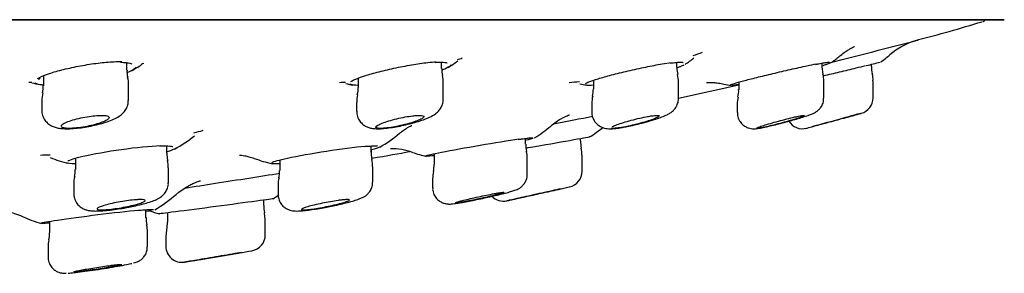
# Model space of a CAD drawing. Units: millimetres. Extents: x 6 to 291, y 5 to 413.
# Drawn here: x 248 to 253, y 326 to 327 of the extents above; entities that cross this region are included whole.
import ezdxf

# ---------------------------------------------------------------- set-up
doc = ezdxf.new("R2010")
doc.units = ezdxf.units.MM
doc.layers.add('Layer1', color=7, linetype='Continuous')
doc.layers.add('Standard', color=7, linetype='Continuous')

msp = doc.modelspace()

# ---------------------------------------------------------------- linework, layer by layer
at = {"layer": 'Layer1', "color": 7, "linetype": 'Continuous'}
for p, q in [((248.3178, 326.6616), (248.3178, 326.7009)), ((249.9528, 326.6704), (249.9528, 326.7033)), ((251.1746, 326.6761), (251.1746, 326.7026)), ((251.9297, 326.6801), (251.9297, 326.6989)), ((252.1851, 326.6816), (252.1851, 326.6924)), ((251.9343, 326.6421), (251.9297, 326.6803)), ((247.8845, 326.6325), (247.8845, 326.5804)), ((249.5195, 326.6203), (249.5195, 326.5716)), ((249.9612, 326.511), (249.9612, 326.5925)), ((250.7412, 326.6094), (250.7412, 326.5648)), ((251.1829, 326.515), (251.1829, 326.6001)), ((251.4963, 326.6), (251.4963, 326.5613)), ((251.938, 326.5175), (251.938, 326.605)), ((252.1934, 326.5183), (252.1934, 326.6066)), ((248.3261, 326.5057), (248.3261, 326.5829)), ((251.1829, 326.5169), (251.4963, 326.5862)), ((251.4963, 326.5613), (251.4963, 326.561)), ((247.8761, 326.5019), (247.8761, 326.4547)), ((249.5112, 326.4944), (249.5112, 326.4494)), ((250.7329, 326.489), (250.7329, 326.4453)), ((251.488, 326.4857), (251.488, 326.4427)), ((250.3892, 326.2783), (250.3892, 326.3083)), ((250.674, 326.2953), (250.674, 326.3082)), ((248.5254, 326.2311), (248.5254, 326.2691)), ((249.5867, 326.2369), (249.5867, 326.2688)), ((248.0504, 326.2048), (248.0504, 326.1464)), ((249.1117, 326.1961), (249.1117, 326.1411)), ((249.9142, 326.2285), (249.9142, 326.1733)), ((250.3975, 326.1213), (250.3975, 326.2033)), ((250.6823, 326.1376), (250.6823, 326.2204)), ((248.5337, 326.0774), (248.5337, 326.1548)), ((249.595, 326.0811), (249.595, 326.161)), ((249.595, 326.081), (249.595, 326.0811)), ((249.9059, 326.0981), (249.9059, 326.0523)), ((248.0421, 326.0703), (248.0421, 326.0219)), ((249.1033, 326.0652), (249.1033, 326.0182)), ((249.0288, 325.9598), (249.0288, 325.99)), ((248.4168, 325.8968), (248.4168, 325.9381)), ((247.9168, 325.8781), (247.9168, 325.8184)), ((248.5288, 325.9237), (248.5288, 325.873)), ((249.0371, 325.8854), (249.033, 325.9219)), ((249.0371, 325.8073), (249.0371, 325.8847)), ((248.5245, 325.8343), (248.5204, 325.7977)), ((247.9168, 325.8184), (247.9168, 325.8183)), ((248.4251, 325.7458), (248.4251, 325.8217)), ((248.5204, 325.798), (248.5204, 325.7488)), ((247.9084, 325.7432), (247.9084, 325.7431)), ((247.9084, 325.7431), (247.9084, 325.693))]:
    msp.add_line(p, q, dxfattribs=at)
for centre, radius, start, end in [((240.1545, 373.894), 48.6488, 284.05844, 284.5958), ((252.5154, 326.4747), 0.355, 105.6554, 131.2173), ((252.4055, 326.8822), 0.0671, 282.144, 288.8221), ((250.4284, 329.0306), 2.4391, 289.9299, 291.1151), ((247.8215, 328.3892), 1.789, 288.6507, 289.0571), ((249.6202, 327.2731), 0.7, 301.5214, 306.5332), ((249.3097, 328.8286), 2.2326, 288.96, 289.6327), ((250.8269, 327.2731), 0.7, 303.8912, 308.5964), ((251.5727, 327.2731), 0.7, 305.3309, 309.9113), ((249.8397, 335.9264), 9.5271, 284.08779, 284.53602), ((251.825, 327.2731), 0.7, 305.7279, 310.6653), ((248.4074, 326.6525), 0.0889, 174.0685, 196.977), ((248.0052, 327.2731), 0.7, 298.713, 303.7775), ((250.0566, 326.6621), 0.1032, 175.4007, 195.7979), ((251.3052, 326.6722), 0.1302, 178.4153, 194.8026), ((251.8159, 326.6094), 0.1219, 357.9571, 15.6855), ((252.3601, 326.6819), 0.175, 180.1664, 192.6), ((252.1058, 326.616), 0.0879, 353.8234, 18.3752), ((247.8215, 328.3892), 1.789, 269.6142, 270.073), ((248.0052, 327.2731), 0.7, 254.9746, 258.5267), ((248.2172, 326.5932), 0.1093, 354.3886, 17.7466), ((249.3097, 328.8286), 2.2326, 272.9065, 273.7077), ((249.6202, 327.2731), 0.7, 256.3906, 259.4364), ((249.8511, 326.6023), 0.1102, 354.8127, 16.7268), ((250.4284, 329.0306), 2.4391, 274.3913, 275.6696), ((250.8269, 327.2731), 0.7, 257.1315, 259.8984), ((251.0485, 326.6036), 0.1344, 358.556, 15.3053), ((251.5727, 327.2731), 0.7, 257.3115, 260.4735), ((247.9978, 326.5108), 0.1211, 163.5683, 184.2288), ((247.8055, 326.5701), 0.0785, 341.5086, 7.4489), ((249.4305, 326.5619), 0.0885, 342.2859, 6.3134), ((250.5709, 326.5638), 0.17, 347.6327, 0.3396), ((251.404, 326.5512), 0.0918, 342.029, 6.2871), ((249.6368, 326.5007), 0.1252, 164.2836, 182.8856), ((250.8602, 326.4931), 0.1271, 164.3855, 181.8198), ((251.5879, 326.4922), 0.0996, 162.2361, 183.7201), ((252.1101, 326.5188), 0.0833, 285.3089, 359.82), ((243.2323, 358.5617), 33.3333, 285.41353, 285.48437), ((251.8267, 326.4417), 0.0833, 212.0808, 285.16), ((247.8283, 329.339), 3.1172, 285.5872, 286.4955), ((249.2439, 326.9241), 0.7667, 300.3474, 309.7525), ((250.0416, 326.9285), 0.7333, 302.5415, 310.696), ((250.3213, 326.9499), 0.75, 302.2673, 308.6235), ((250.9163, 329.9148), 3.6737, 284.617, 285.1392), ((248.1949, 326.9241), 0.7667, 298.9068, 308.2677), ((250.849, 326.296), 0.175, 180.3719, 192.5618), ((249.7435, 326.2342), 0.1565, 175.4966, 193.0241), ((249.697, 325.9677), 0.2869, 68.6267, 91.9287), ((250.0416, 326.9285), 0.7333, 250.9113, 256.725), ((250.5718, 326.2778), 0.182, 179.7486, 191.6404), ((250.2994, 326.2111), 0.0977, 355.4668, 17.6347), ((250.5918, 326.2289), 0.0901, 354.6223, 18.4526), ((247.8283, 329.339), 3.1172, 270.747, 271.678), ((248.1949, 326.9241), 0.7667, 248.9941, 256.3759), ((248.6227, 326.2232), 0.0968, 175.4165, 197.3997), ((248.4365, 326.1642), 0.0967, 354.3728, 17.9671), ((249.2439, 326.9241), 0.7667, 249.8596, 257.0367), ((249.4533, 326.1652), 0.1413, 358.1833, 13.8217), ((247.8853, 326.1458), 0.1648, 347.3674, 0.1448), ((249.0249, 326.1309), 0.0863, 341.6995, 6.6897), ((250.0766, 326.0963), 0.1707, 166.5982, 179.3647), ((249.7472, 326.1716), 0.1665, 347.6725, 0.6399), ((250.599, 326.1381), 0.0833, 282.607, 359.7866), ((248.155, 326.0774), 0.1125, 163.1347, 183.6011), ((249.2312, 326.0695), 0.1275, 164.4325, 181.9375), ((243.2323, 358.5617), 33.3333, 282.69875, 282.79754), ((248.0853, 326.5863), 0.75, 300.2281, 310.6413), ((248.688, 326.6565), 0.7667, 300.3948, 303.2085), ((250.274, 326.0659), 0.0833, 224.9547, 282.4194), ((243.2323, 358.5617), 33.3333, 282.22787, 282.264), ((248.688, 326.6565), 0.7667, 250.7652, 254.7264), ((249.2038, 325.9604), 0.175, 180.2925, 192.5093), ((248.0853, 326.5863), 0.75, 245.6603, 253.7058), ((248.5067, 325.8873), 0.0893, 173.8004, 198.1159), ((248.3096, 325.8278), 0.1151, 357.0365, 15.8449), ((248.3538, 325.8727), 0.175, 347.6399, 0.1663), ((248.0693, 325.7431), 0.1607, 166.2913, 179.9604), ((247.7039, 325.8209), 0.2125, 349.2518, 359.3633), ((248.9538, 325.8077), 0.0833, 279.7123, 359.7232), ((248.6038, 325.7485), 0.0833, 179.6529, 279.4888), ((243.2323, 358.5617), 33.3333, 279.79336, 279.90604), ((243.2323, 358.5617), 33.3333, 279.29884, 279.36301)]:
    msp.add_arc(centre, radius, start, end, dxfattribs=at)
for points, knots in [([(252.0222, 326.7362), (252.0232, 326.7372), (252.0316, 326.745), (252.0485, 326.7572), (252.0686, 326.7704), (252.0839, 326.7788), (252.0942, 326.7838), (252.0976, 326.7852), (252.0979, 326.7854), (252.0979, 326.7854)], [0, 0, 0, 0, 0.027047, 0.245162, 0.430323, 0.59578, 0.759969, 0.937956, 1, 1, 1, 1]), ([(247.8541, 326.6188), (247.857, 326.6206), (247.8604, 326.6225), (247.8642, 326.6244), (247.8769, 326.6309), (247.8945, 326.6379), (247.9155, 326.6449), (247.9368, 326.6519), (247.9622, 326.6592), (247.9896, 326.666), (248.017, 326.6728), (248.0473, 326.6793), (248.0778, 326.6849), (248.1079, 326.6905), (248.1391, 326.6954), (248.1686, 326.699), (248.1974, 326.7025), (248.2254, 326.705), (248.2502, 326.7061), (248.2649, 326.7068), (248.2787, 326.707), (248.2911, 326.7067)], [0, 0, 0, 0, 0.050114, 0.050114, 0.050114, 0.21999, 0.21999, 0.21999, 0.392801, 0.392801, 0.392801, 0.566167, 0.566167, 0.566167, 0.736915, 0.736915, 0.736915, 0.90273, 0.90273, 0.90273, 1, 1, 1, 1]), ([(248.285, 326.7035), (248.291, 326.7033), (248.3057, 326.7028), (248.3261, 326.7004), (248.3401, 326.6968), (248.3444, 326.6937), (248.3444, 326.694), (248.3444, 326.6941)], [0, 0, 0, 0, 0.1603, 0.463329, 0.726917, 0.959946, 1, 1, 1, 1]), ([(249.4816, 326.6031), (249.4855, 326.6058), (249.4907, 326.6088), (249.4973, 326.6119), (249.5094, 326.6176), (249.5262, 326.624), (249.5464, 326.6306), (249.567, 326.6373), (249.5916, 326.6445), (249.6183, 326.6515), (249.6453, 326.6586), (249.6751, 326.6657), (249.7054, 326.6722), (249.7356, 326.6788), (249.767, 326.6849), (249.7969, 326.69), (249.8262, 326.695), (249.855, 326.6991), (249.8806, 326.702), (249.8964, 326.7038), (249.9112, 326.7051), (249.9245, 326.7059)], [0, 0, 0, 0, 0.08742, 0.08742, 0.08742, 0.246903, 0.246903, 0.246903, 0.409932, 0.409932, 0.409932, 0.575192, 0.575192, 0.575192, 0.740061, 0.740061, 0.740061, 0.90157, 0.90157, 0.90157, 1, 1, 1, 1]), ([(249.9189, 326.7028), (249.9251, 326.7031), (249.9402, 326.7039), (249.9614, 326.7035), (249.976, 326.7017), (249.9815, 326.6997), (249.9814, 326.6996), (249.9814, 326.6996)], [0, 0, 0, 0, 0.161338, 0.466988, 0.731173, 0.951498, 1, 1, 1, 1]), ([(250.7006, 326.5929), (250.7042, 326.5954), (250.7101, 326.5983), (250.7181, 326.6015), (250.7297, 326.6062), (250.746, 326.6117), (250.7656, 326.6177), (250.7856, 326.6238), (250.8096, 326.6305), (250.8357, 326.6373), (250.8622, 326.6443), (250.8916, 326.6515), (250.9214, 326.6585), (250.9515, 326.6655), (250.9829, 326.6724), (251.0129, 326.6786), (251.0427, 326.6847), (251.0719, 326.6903), (251.0981, 326.6947), (251.1149, 326.6975), (251.1307, 326.7), (251.1449, 326.7019)], [0, 0, 0, 0, 0.105394, 0.105394, 0.105394, 0.258908, 0.258908, 0.258908, 0.415953, 0.415953, 0.415953, 0.576202, 0.576202, 0.576202, 0.7379, 0.7379, 0.7379, 0.898222, 0.898222, 0.898222, 1, 1, 1, 1]), ([(251.1396, 326.699), (251.1459, 326.6998), (251.1615, 326.7017), (251.1836, 326.7037), (251.1996, 326.7037), (251.2058, 326.7031), (251.2068, 326.7025), (251.2068, 326.7025)], [0, 0, 0, 0, 0.1581945, 0.4589092, 0.7212854, 0.9321272, 1, 1, 1, 1]), ([(251.4536, 326.5861), (251.4566, 326.5878), (251.4633, 326.5903), (251.4732, 326.5935), (251.4847, 326.5971), (251.5008, 326.6017), (251.5202, 326.6068), (251.5399, 326.6121), (251.5636, 326.6181), (251.5892, 326.6245), (251.6155, 326.6309), (251.6444, 326.6379), (251.6738, 326.6449), (251.7037, 326.652), (251.7349, 326.6592), (251.7647, 326.666), (251.7946, 326.6728), (251.8241, 326.6793), (251.8505, 326.685), (251.868, 326.6887), (251.8844, 326.6921), (251.8992, 326.695)], [0, 0, 0, 0, 0.128198, 0.128198, 0.128198, 0.276241, 0.276241, 0.276241, 0.427285, 0.427285, 0.427285, 0.581816, 0.581816, 0.581816, 0.739016, 0.739016, 0.739016, 0.896717, 0.896717, 0.896717, 1, 1, 1, 1]), ([(251.8943, 326.6924), (251.9008, 326.6937), (251.9168, 326.6968), (251.9407, 326.701), (251.9582, 326.7033), (251.9655, 326.7037), (251.9668, 326.7036), (251.9668, 326.7036)], [0, 0, 0, 0, 0.150625, 0.438155, 0.721424, 0.923157, 1, 1, 1, 1]), ([(251.9768, 326.7018), (251.9718, 326.699), (251.9619, 326.695), (251.9482, 326.6904), (251.9433, 326.6887), (251.938, 326.687), (251.9322, 326.6851)], [0, 0, 0, 0, 0.740519, 0.740519, 0.740519, 1, 1, 1, 1]), ([(248.3661, 326.6782), (248.3652, 326.6768), (248.364, 326.6753), (248.3626, 326.6737), (248.3565, 326.6675), (248.3454, 326.6606), (248.3301, 326.6537), (248.3273, 326.6524), (248.3244, 326.6512), (248.3213, 326.6499)], [0, 0, 0, 0, 0.168849, 0.168849, 0.168849, 0.871137, 0.871137, 0.871137, 1, 1, 1, 1]), ([(250.0024, 326.6898), (250.0016, 326.6885), (250.0005, 326.6871), (249.999, 326.6857), (249.9936, 326.6803), (249.9832, 326.6742), (249.9688, 326.6678), (249.965, 326.6661), (249.9609, 326.6644), (249.9566, 326.6626)], [0, 0, 0, 0, 0.175798, 0.175798, 0.175798, 0.82886, 0.82886, 0.82886, 1, 1, 1, 1]), ([(251.2109, 326.6885), (251.2059, 326.6859), (251.1998, 326.6831), (251.1927, 326.6802), (251.1881, 326.6783), (251.183, 326.6764), (251.1775, 326.6744)], [0, 0, 0, 0, 0.607258, 0.607258, 0.607258, 1, 1, 1, 1]), ([(251.9354, 326.6335), (251.9633, 326.6399), (251.9922, 326.6466), (252.0199, 326.6532), (252.0498, 326.6603), (252.0791, 326.6674), (252.1055, 326.6738), (252.1231, 326.6781), (252.1397, 326.6823), (252.1546, 326.686)], [0, 0, 0, 0, 0.357439, 0.357439, 0.357439, 0.743391, 0.743391, 0.743391, 1, 1, 1, 1]), ([(247.8833, 326.5848), (247.8815, 326.585), (247.8798, 326.5852), (247.8781, 326.5854), (247.863, 326.5871), (247.8518, 326.5899), (247.8454, 326.5935), (247.8441, 326.5942), (247.8429, 326.595), (247.842, 326.5959)], [0, 0, 0, 0, 0.083096, 0.083096, 0.083096, 0.840462, 0.840462, 0.840462, 1, 1, 1, 1]), ([(247.8588, 326.6139), (247.8589, 326.6139), (247.8594, 326.6157), (247.8639, 326.6184), (247.8669, 326.6204)], [0, 0, 0, 0, 0.440848, 1, 1, 1, 1]), ([(249.5189, 326.5831), (249.5179, 326.5831), (249.5171, 326.5832), (249.5162, 326.5832), (249.5005, 326.5835), (249.4888, 326.585), (249.4819, 326.5873), (249.4797, 326.5881), (249.4779, 326.5889), (249.4767, 326.5899)], [0, 0, 0, 0, 0.040427, 0.040427, 0.040427, 0.762667, 0.762667, 0.762667, 1, 1, 1, 1]), ([(251.3287, 326.598), (251.3287, 326.598), (251.33, 326.5981), (251.3374, 326.5986), (251.3532, 326.5987), (251.3762, 326.5974), (251.3997, 326.5946), (251.4138, 326.591), (251.4189, 326.5897)], [0, 0, 0, 0, 0.1384207, 0.3229787, 0.4990539, 0.6834433, 0.9034205, 1, 1, 1, 1]), ([(250.741, 326.5839), (250.7408, 326.5839), (250.7405, 326.5839), (250.7403, 326.5839), (250.7242, 326.5828), (250.712, 326.5828), (250.7048, 326.5839), (250.7014, 326.5844), (250.699, 326.5851), (250.6977, 326.586)], [0, 0, 0, 0, 0.010647, 0.010647, 0.010647, 0.684583, 0.684583, 0.684583, 1, 1, 1, 1]), ([(247.8763, 326.4552), (247.8762, 326.4549), (247.8749, 326.4462), (247.8796, 326.4266), (247.8908, 326.4032), (247.9075, 326.3853), (247.926, 326.3731), (247.946, 326.3651), (247.9686, 326.3602), (247.9959, 326.358), (248.0304, 326.3586), (248.0696, 326.3621), (248.1107, 326.3682), (248.1509, 326.3763), (248.1896, 326.3862), (248.2258, 326.3978), (248.2569, 326.4107), (248.2817, 326.425), (248.3017, 326.4423), (248.3164, 326.463), (248.3251, 326.4852), (248.3252, 326.499), (248.3252, 326.5056)], [0, 0, 0, 0, 0.001342, 0.04609, 0.09041, 0.129357, 0.167045, 0.206415, 0.251926, 0.311584, 0.376732, 0.443781, 0.507096, 0.570487, 0.634196, 0.700493, 0.771898, 0.837654, 0.885495, 0.927482, 0.97079, 1, 1, 1, 1]), ([(249.5122, 326.4494), (249.5119, 326.4445), (249.5114, 326.4309), (249.5198, 326.4084), (249.5348, 326.388), (249.5523, 326.3741), (249.5705, 326.3654), (249.5893, 326.3605), (249.6102, 326.3582), (249.6357, 326.3583), (249.6689, 326.3611), (249.7067, 326.3666), (249.7467, 326.3743), (249.7862, 326.3835), (249.8242, 326.3939), (249.8595, 326.4055), (249.892, 326.4187), (249.9172, 326.432), (249.9397, 326.4519), (249.9536, 326.4735), (249.9608, 326.494), (249.9603, 326.5062), (249.9601, 326.511)], [0, 0, 0, 0, 0.021585, 0.069218, 0.108595, 0.144249, 0.17871, 0.214789, 0.257443, 0.317152, 0.380443, 0.445866, 0.508238, 0.570896, 0.633802, 0.698833, 0.767826, 0.848168, 0.898958, 0.937583, 0.978904, 1, 1, 1, 1]), ([(250.9048, 326.3677), (250.9091, 326.3685), (250.9234, 326.371), (250.9543, 326.3778), (250.9928, 326.3872), (251.0309, 326.3976), (251.0663, 326.4085), (251.0981, 326.4196), (251.1213, 326.4294), (251.1396, 326.4394), (251.1556, 326.4515), (251.1698, 326.4683), (251.1794, 326.4888), (251.184, 326.5063), (251.1828, 326.5149), (251.1827, 326.5154)], [0, 0, 0, 0, 0.035723, 0.139034, 0.241083, 0.344124, 0.449223, 0.556423, 0.671233, 0.744618, 0.811784, 0.866497, 0.928422, 0.99595, 1, 1, 1, 1]), ([(251.6406, 326.3687), (251.6446, 326.3695), (251.6573, 326.3722), (251.686, 326.3791), (251.7228, 326.3884), (251.7606, 326.3986), (251.7969, 326.409), (251.8299, 326.4189), (251.8581, 326.4282), (251.8769, 326.4353), (251.8915, 326.4419), (251.9061, 326.4513), (251.9193, 326.464), (251.9303, 326.481), (251.9374, 326.5002), (251.9371, 326.5121), (251.937, 326.5174)], [0, 0, 0, 0, 0.035898, 0.130019, 0.22319, 0.317216, 0.411277, 0.506469, 0.603428, 0.704809, 0.769667, 0.815126, 0.857287, 0.907562, 0.964917, 1, 1, 1, 1]), ([(250.733, 326.4456), (250.7329, 326.4455), (250.7316, 326.437), (250.7363, 326.418), (250.7474, 326.3953), (250.7638, 326.3783), (250.7811, 326.3675), (250.7982, 326.3614), (250.8145, 326.3587), (250.8314, 326.3581), (250.8517, 326.3593), (250.877, 326.3625), (250.8958, 326.366), (250.9048, 326.3677)], [0, 0, 0, 0, 0.001243, 0.105542, 0.209708, 0.298133, 0.377543, 0.451862, 0.527242, 0.614694, 0.73889, 0.893006, 1, 1, 1, 1]), ([(251.489, 326.4427), (251.4888, 326.4372), (251.4885, 326.4233), (251.4976, 326.4009), (251.5128, 326.3816), (251.5297, 326.3693), (251.5462, 326.3621), (251.5612, 326.3589), (251.5737, 326.3582), (251.5849, 326.3587), (251.5995, 326.3605), (251.6176, 326.3636), (251.6341, 326.3673), (251.6406, 326.3687)], [0, 0, 0, 0, 0.062355, 0.183093, 0.281341, 0.365772, 0.440235, 0.506335, 0.566339, 0.628505, 0.72356, 0.907821, 1, 1, 1, 1]), ([(252.1322, 326.4385), (252.1316, 326.4383), (252.1283, 326.4374), (252.1229, 326.4359), (252.1174, 326.4344), (252.1094, 326.4323), (252.0998, 326.4296), (252.0942, 326.4281), (252.0879, 326.4264), (252.0812, 326.4245), (252.0686, 326.4211), (252.054, 326.4171), (252.0388, 326.413), (252.0236, 326.4088), (252.0072, 326.4044), (251.9911, 326.4), (251.9747, 326.3955), (251.958, 326.391), (251.9425, 326.3868), (251.927, 326.3825), (251.9121, 326.3785), (251.8993, 326.375), (251.8906, 326.3726), (251.8826, 326.3705), (251.8758, 326.3686)], [0, 0, 0, 0, 0.1292, 0.1292, 0.1292, 0.25863, 0.25863, 0.25863, 0.33317, 0.33317, 0.33317, 0.474153, 0.474153, 0.474153, 0.614964, 0.614964, 0.614964, 0.758281, 0.758281, 0.758281, 0.901759, 0.901759, 0.901759, 1, 1, 1, 1]), ([(247.9762, 326.3711), (247.9762, 326.3719), (247.9764, 326.3728), (247.9768, 326.3737), (247.9781, 326.3767), (247.9819, 326.3801), (247.9877, 326.3837), (247.9936, 326.3874), (248.0019, 326.3913), (248.0118, 326.3952), (248.0219, 326.3991), (248.034, 326.403), (248.0471, 326.4067), (248.0602, 326.4103), (248.0746, 326.4138), (248.0892, 326.4167), (248.1035, 326.4196), (248.1183, 326.4221), (248.1323, 326.4239), (248.1458, 326.4257), (248.159, 326.4269), (248.1707, 326.4274), (248.1776, 326.4277), (248.184, 326.4278), (248.1898, 326.4277), (248.1995, 326.4275), (248.2076, 326.4267), (248.2135, 326.4253), (248.2195, 326.4239), (248.2234, 326.4219), (248.2251, 326.4195), (248.2269, 326.4171), (248.2263, 326.4142), (248.2236, 326.411), (248.2208, 326.4077), (248.2157, 326.4041), (248.2086, 326.4004), (248.2012, 326.3965), (248.1917, 326.3926), (248.1806, 326.3887), (248.1694, 326.3848), (248.1564, 326.381), (248.1426, 326.3775), (248.1296, 326.3742), (248.1155, 326.3712), (248.1015, 326.3686)], [0, 0, 0, 0, 0.0210378, 0.0210378, 0.0210378, 0.0922447, 0.0922447, 0.0922447, 0.1658251, 0.1658251, 0.1658251, 0.2409201, 0.2409201, 0.2409201, 0.3158964, 0.3158964, 0.3158964, 0.3890791, 0.3890791, 0.3890791, 0.4596522, 0.4596522, 0.4596522, 0.5006794, 0.5006794, 0.5006794, 0.5691603, 0.5691603, 0.5691603, 0.6375637, 0.6375637, 0.6375637, 0.7071627, 0.7071627, 0.7071627, 0.7791791, 0.7791791, 0.7791791, 0.8534138, 0.8534138, 0.8534138, 0.9286804, 0.9286804, 0.9286804, 1, 1, 1, 1]), ([(249.6119, 326.3686), (249.6132, 326.3709), (249.6165, 326.3736), (249.6215, 326.3765), (249.627, 326.3798), (249.6348, 326.3834), (249.6442, 326.3871), (249.6539, 326.3909), (249.6656, 326.3949), (249.6783, 326.3987), (249.6911, 326.4026), (249.7054, 326.4065), (249.7198, 326.41), (249.7342, 326.4134), (249.7491, 326.4166), (249.7634, 326.4193), (249.7773, 326.4218), (249.7909, 326.4239), (249.8031, 326.4254), (249.8104, 326.4262), (249.8174, 326.4269), (249.8237, 326.4273), (249.8333, 326.4279), (249.8416, 326.4279), (249.8477, 326.4273), (249.8538, 326.4268), (249.858, 326.4256), (249.8599, 326.4238), (249.8618, 326.4221), (249.8615, 326.4198), (249.8591, 326.4172), (249.8566, 326.4145), (249.8518, 326.4113), (249.8452, 326.4079), (249.8383, 326.4045), (249.8292, 326.4007), (249.8187, 326.3969), (249.8078, 326.393), (249.7952, 326.389), (249.7818, 326.3852), (249.7683, 326.3814), (249.7536, 326.3777), (249.739, 326.3744), (249.7295, 326.3723), (249.7199, 326.3704), (249.7105, 326.3686)], [0, 0, 0, 0, 0.062574, 0.062574, 0.062574, 0.133011, 0.133011, 0.133011, 0.205621, 0.205621, 0.205621, 0.279284, 0.279284, 0.279284, 0.352296, 0.352296, 0.352296, 0.423188, 0.423188, 0.423188, 0.465933, 0.465933, 0.465933, 0.532342, 0.532342, 0.532342, 0.598721, 0.598721, 0.598721, 0.665611, 0.665611, 0.665611, 0.734423, 0.734423, 0.734423, 0.805645, 0.805645, 0.805645, 0.87878, 0.87878, 0.87878, 0.952431, 0.952431, 0.952431, 1, 1, 1, 1]), ([(250.5201, 326.3722), (250.5229, 326.3748), (250.5331, 326.3843), (250.5533, 326.3983), (250.576, 326.4121), (250.594, 326.4211), (250.6068, 326.4267), (250.6146, 326.4297), (250.6164, 326.4303), (250.6165, 326.4303), (250.6165, 326.4303)], [0, 0, 0, 0, 0.058529, 0.250044, 0.412484, 0.552116, 0.684625, 0.826102, 0.987088, 1, 1, 1, 1]), ([(250.8391, 326.3686), (250.8402, 326.3692), (250.8413, 326.3698), (250.8425, 326.3705), (250.8479, 326.3732), (250.8554, 326.3764), (250.8644, 326.3797), (250.8738, 326.3832), (250.885, 326.387), (250.8973, 326.3908), (250.9099, 326.3947), (250.9238, 326.3987), (250.9381, 326.4025), (250.9524, 326.4063), (250.9674, 326.41), (250.9818, 326.4132), (250.9959, 326.4165), (251.0098, 326.4193), (251.0223, 326.4216), (251.0302, 326.4231), (251.0377, 326.4243), (251.0444, 326.4252), (251.0542, 326.4266), (251.0625, 326.4275), (251.0688, 326.4277), (251.075, 326.4279), (251.0794, 326.4275), (251.0814, 326.4266), (251.0835, 326.4256), (251.0834, 326.4241), (251.0811, 326.422), (251.0788, 326.42), (251.0742, 326.4174), (251.0678, 326.4145), (251.0612, 326.4115), (251.0525, 326.4081), (251.0424, 326.4045), (251.0319, 326.4009), (251.0196, 326.397), (251.0066, 326.3931), (250.9933, 326.3892), (250.9788, 326.3852), (250.9643, 326.3816), (250.9498, 326.3779), (250.9349, 326.3744), (250.9209, 326.3714), (250.9163, 326.3704), (250.9118, 326.3695), (250.9074, 326.3686)], [0, 0, 0, 0, 0.016117, 0.016117, 0.016117, 0.084953, 0.084953, 0.084953, 0.156173, 0.156173, 0.156173, 0.229302, 0.229302, 0.229302, 0.302967, 0.302967, 0.302967, 0.375434, 0.375434, 0.375434, 0.420924, 0.420924, 0.420924, 0.487396, 0.487396, 0.487396, 0.553889, 0.553889, 0.553889, 0.620172, 0.620172, 0.620172, 0.687592, 0.687592, 0.687592, 0.757188, 0.757188, 0.757188, 0.829147, 0.829147, 0.829147, 0.90265, 0.90265, 0.90265, 0.976108, 0.976108, 0.976108, 1, 1, 1, 1]), ([(251.6049, 326.3686), (251.609, 326.3701), (251.6138, 326.3717), (251.6191, 326.3735), (251.6283, 326.3765), (251.6393, 326.3799), (251.6512, 326.3835), (251.6636, 326.3872), (251.6773, 326.3911), (251.6912, 326.3949), (251.7055, 326.3988), (251.7204, 326.4028), (251.7347, 326.4065), (251.7489, 326.4101), (251.763, 326.4136), (251.7757, 326.4166), (251.784, 326.4185), (251.7919, 326.4203), (251.7989, 326.4217), (251.8087, 326.4238), (251.8172, 326.4255), (251.8236, 326.4265), (251.8299, 326.4275), (251.8344, 326.4279), (251.8365, 326.4277), (251.8386, 326.4275), (251.8385, 326.4267), (251.8362, 326.4253), (251.8339, 326.424), (251.8293, 326.422), (251.823, 326.4197), (251.8165, 326.4173), (251.8079, 326.4143), (251.798, 326.4112), (251.7878, 326.4079), (251.7758, 326.4043), (251.7631, 326.4006), (251.75, 326.3968), (251.7357, 326.3928), (251.7214, 326.389), (251.707, 326.3851), (251.6921, 326.3812), (251.6781, 326.3777), (251.6645, 326.3743), (251.6514, 326.3712), (251.6398, 326.3686)], [0, 0, 0, 0, 0.040322, 0.040322, 0.040322, 0.109984, 0.109984, 0.109984, 0.181976, 0.181976, 0.181976, 0.255477, 0.255477, 0.255477, 0.328898, 0.328898, 0.328898, 0.376604, 0.376604, 0.376604, 0.443759, 0.443759, 0.443759, 0.510984, 0.510984, 0.510984, 0.57732, 0.57732, 0.57732, 0.643837, 0.643837, 0.643837, 0.711938, 0.711938, 0.711938, 0.782391, 0.782391, 0.782391, 0.855031, 0.855031, 0.855031, 0.928711, 0.928711, 0.928711, 1, 1, 1, 1]), ([(251.8758, 326.3686), (251.8848, 326.3711), (251.8956, 326.374), (251.9072, 326.3771), (251.9194, 326.3805), (251.9329, 326.3841), (251.9466, 326.3878), (251.9607, 326.3917), (251.9754, 326.3957), (251.9895, 326.3995), (252.0038, 326.4034), (252.0179, 326.4072), (252.0306, 326.4107), (252.0391, 326.413), (252.0471, 326.4151), (252.0542, 326.4171), (252.0642, 326.4198), (252.0727, 326.4221), (252.0791, 326.4239), (252.0856, 326.4256), (252.09, 326.4268), (252.092, 326.4274), (252.0929, 326.4276), (252.0934, 326.4278), (252.0934, 326.4278)], [0, 0, 0, 0, 0.134368, 0.134368, 0.134368, 0.275614, 0.275614, 0.275614, 0.421114, 0.421114, 0.421114, 0.568517, 0.568517, 0.568517, 0.666415, 0.666415, 0.666415, 0.803125, 0.803125, 0.803125, 0.940045, 0.940045, 0.940045, 1, 1, 1, 1]), ([(248.1015, 326.3686), (248.0862, 326.3658), (248.0711, 326.3637), (248.0423, 326.3608), (248.029, 326.36), (247.9946, 326.36), (247.9799, 326.3631), (247.9768, 326.3686)], [0, 0, 0, 0, 0.25, 0.25, 0.5, 0.5, 1, 1, 1, 1]), ([(249.7105, 326.3686), (249.6956, 326.3658), (249.6814, 326.3637), (249.6555, 326.3608), (249.6441, 326.36), (249.6169, 326.36), (249.6086, 326.3631), (249.6119, 326.3686)], [0, 0, 0, 0, 0.25, 0.25, 0.5, 0.5, 1, 1, 1, 1]), ([(249.7344, 326.3344), (249.7373, 326.337), (249.7467, 326.3454), (249.7636, 326.3568), (249.7803, 326.3668), (249.7919, 326.3726), (249.7972, 326.3749), (249.7981, 326.3752), (249.7981, 326.3752)], [0, 0, 0, 0, 0.079258, 0.295124, 0.483282, 0.666583, 0.862604, 1, 1, 1, 1]), ([(250.9074, 326.3686), (250.8934, 326.3658), (250.8807, 326.3637), (250.8589, 326.3608), (250.85, 326.36), (250.8392, 326.36), (250.8362, 326.3604), (250.8345, 326.3612)], [0, 0, 0, 0, 0.36831, 0.36831, 0.73662, 0.73662, 1, 1, 1, 1]), ([(251.6398, 326.3686), (251.6274, 326.3658), (251.6168, 326.3637), (251.6014, 326.361), (251.5961, 326.3603), (251.5927, 326.3601)], [0, 0, 0, 0, 0.547518, 0.547518, 1, 1, 1, 1]), ([(249.8706, 326.2177), (249.8783, 326.221), (249.907, 326.2275), (250.0048, 326.2468), (250.0783, 326.2601), (250.2262, 326.2856), (250.3005, 326.2977), (250.3544, 326.3054)], [0, 0, 0, 0, 0.296885, 0.296885, 0.648442, 0.648442, 1, 1, 1, 1]), ([(250.3501, 326.3032), (250.3568, 326.3041), (250.3732, 326.3064), (250.3979, 326.3096), (250.4166, 326.3114), (250.425, 326.3117), (250.4267, 326.3116), (250.4267, 326.3116)], [0, 0, 0, 0, 0.1445338, 0.4209572, 0.6954884, 0.906996, 1, 1, 1, 1]), ([(250.3913, 326.2582), (250.4067, 326.2609), (250.4224, 326.2635), (250.512, 326.279), (250.5859, 326.2921), (250.6396, 326.3019)], [0, 0, 0, 0, 0.1749086, 0.1749086, 1, 1, 1, 1]), ([(250.6396, 326.3019), (250.6932, 326.3117), (250.7243, 326.3175), (250.7246, 326.3175), (250.7246, 326.3175), (250.7246, 326.3175)], [0, 0, 0, 0, 0.995364, 0.995364, 1, 1, 1, 1]), ([(248.0105, 326.1908), (248.0219, 326.1975), (248.0493, 326.206), (248.1426, 326.2275), (248.216, 326.2407), (248.3645, 326.2616), (248.439, 326.2693), (248.4925, 326.2713)], [0, 0, 0, 0, 0.273243, 0.273243, 0.636622, 0.636622, 1, 1, 1, 1]), ([(248.487, 326.2689), (248.4935, 326.2691), (248.5094, 326.2696), (248.5319, 326.2693), (248.5484, 326.2677), (248.555, 326.2664), (248.5561, 326.2656), (248.5561, 326.2656)], [0, 0, 0, 0, 0.154906, 0.449492, 0.708877, 0.922941, 1, 1, 1, 1]), ([(249.0702, 326.1835), (249.0804, 326.1887), (249.1094, 326.1966), (249.2062, 326.2174), (249.28, 326.2307), (249.4281, 326.254), (249.5021, 326.2638), (249.5552, 326.2686)], [0, 0, 0, 0, 0.286815, 0.286815, 0.643408, 0.643408, 1, 1, 1, 1]), ([(249.5502, 326.2663), (249.5567, 326.2669), (249.5726, 326.2682), (249.5963, 326.2695), (249.613, 326.2695), (249.6194, 326.2686), (249.6202, 326.2684), (249.6202, 326.2684)], [0, 0, 0, 0, 0.154052, 0.447693, 0.737035, 0.937216, 1, 1, 1, 1]), ([(248.9038, 326.2213), (248.9038, 326.2213), (248.9051, 326.2213), (248.913, 326.2207), (248.9291, 326.2185), (248.9525, 326.2136), (248.9694, 326.2079), (248.9799, 326.2043)], [0, 0, 0, 0, 0.152393, 0.36158, 0.564807, 0.773138, 1, 1, 1, 1]), ([(248.5742, 326.0168), (248.5794, 326.0215), (248.5925, 326.0333), (248.6175, 326.0503), (248.6442, 326.0656), (248.6661, 326.076), (248.6826, 326.0827), (248.6939, 326.0866), (248.6994, 326.0882), (248.7004, 326.0885), (248.7004, 326.0885)], [0, 0, 0, 0, 0.085526, 0.258906, 0.408825, 0.535884, 0.650508, 0.766407, 0.893739, 1, 1, 1, 1]), ([(248.6186, 326.0507), (248.6703, 326.0587), (248.7237, 326.067), (248.8958, 326.0937), (249.0126, 326.1119), (249.1119, 326.1274)], [0, 0, 0, 0, 0.312543, 0.312543, 1, 1, 1, 1]), ([(249.3547, 325.9517), (249.3672, 325.9541), (249.3905, 325.9586), (249.429, 325.9671), (249.4657, 325.976), (249.4983, 325.985), (249.5225, 325.993), (249.5402, 326.0002), (249.5557, 326.0087), (249.571, 326.0211), (249.5839, 326.0378), (249.5933, 326.0587), (249.5941, 326.073), (249.5944, 326.0809)], [0, 0, 0, 0, 0.099072, 0.216897, 0.336578, 0.459032, 0.585939, 0.675634, 0.748153, 0.806813, 0.868262, 0.937901, 1, 1, 1, 1]), ([(250.1565, 325.9951), (250.1699, 325.998), (250.1938, 326.0031), (250.2325, 326.0119), (250.2681, 326.0205), (250.299, 326.0284), (250.3246, 326.0359), (250.3389, 326.0404), (250.3551, 326.0483), (250.3679, 326.057), (250.3809, 326.0703), (250.3918, 326.0889), (250.3977, 326.1075), (250.3969, 326.1181), (250.3966, 326.1214)], [0, 0, 0, 0, 0.105006, 0.219377, 0.334624, 0.451104, 0.569624, 0.700661, 0.746518, 0.790861, 0.844215, 0.905258, 0.974738, 1, 1, 1, 1]), ([(248.3186, 325.9499), (248.3317, 325.9524), (248.3558, 325.957), (248.3937, 325.9658), (248.4287, 325.9753), (248.4585, 325.9853), (248.4806, 325.9951), (248.5003, 326.0078), (248.5163, 326.024), (248.528, 326.0443), (248.5341, 326.0639), (248.5331, 326.0746), (248.5328, 326.0775)], [0, 0, 0, 0, 0.113318, 0.244854, 0.37829, 0.519718, 0.653542, 0.742207, 0.814683, 0.89189, 0.974199, 1, 1, 1, 1]), ([(249.9068, 326.0524), (249.9065, 326.0493), (249.9054, 326.0383), (249.9118, 326.0179), (249.9246, 325.9974), (249.9407, 325.983), (249.9569, 325.9741), (249.972, 325.9695), (249.9846, 325.9678), (249.995, 325.9676), (250.0058, 325.9682), (250.0206, 325.9699), (250.0444, 325.9735), (250.0766, 325.9791), (250.1134, 325.9862), (250.1417, 325.9919), (250.1553, 325.9949), (250.1565, 325.9951)], [0, 0, 0, 0, 0.023558, 0.097627, 0.166081, 0.2242, 0.275178, 0.320054, 0.360084, 0.396632, 0.448948, 0.536754, 0.647919, 0.765778, 0.878833, 0.990775, 1, 1, 1, 1]), ([(250.2383, 326.0239), (250.2481, 326.0256), (250.2566, 326.0269), (250.2629, 326.0277), (250.2692, 326.0285), (250.2735, 326.0288), (250.2754, 326.0286), (250.2763, 326.0285), (250.2767, 326.0283), (250.2767, 326.0281)], [0, 0, 0, 0, 0.411883, 0.411883, 0.411883, 0.824042, 0.824042, 0.824042, 1, 1, 1, 1]), ([(250.5709, 326.0464), (250.5579, 326.0435), (250.5425, 326.0401), (250.526, 326.0364), (250.5094, 326.0327), (250.4913, 326.0287), (250.4731, 326.0246), (250.4547, 326.0205), (250.4356, 326.0163), (250.4175, 326.0123), (250.3993, 326.0083), (250.3815, 326.0043), (250.3658, 326.0008), (250.3501, 325.9974), (250.336, 325.9943), (250.3247, 325.9918), (250.3136, 325.9893), (250.3049, 325.9874), (250.2993, 325.9862), (250.2942, 325.9851), (250.2916, 325.9845), (250.2916, 325.9845)], [0, 0, 0, 0, 0.144682, 0.144682, 0.144682, 0.289218, 0.289218, 0.289218, 0.435855, 0.435855, 0.435855, 0.583365, 0.583365, 0.583365, 0.729339, 0.729339, 0.729339, 0.872073, 0.872073, 0.872073, 1, 1, 1, 1]), ([(250.3115, 325.9888), (250.3115, 325.9888), (250.3116, 325.9888), (250.312, 325.9889), (250.3132, 325.9892), (250.3168, 325.99), (250.3223, 325.9912), (250.3279, 325.9924), (250.3356, 325.9941), (250.3448, 325.9961), (250.3542, 325.9982), (250.3654, 326.0007), (250.3775, 326.0034), (250.3899, 326.0061), (250.4035, 326.0091), (250.4173, 326.0121), (250.4313, 326.0152), (250.4459, 326.0185), (250.4599, 326.0216), (250.474, 326.0247), (250.4878, 326.0278), (250.5002, 326.0305), (250.5083, 326.0323), (250.516, 326.034), (250.5228, 326.0355)], [0, 0, 0, 0, 0.038238, 0.038238, 0.038238, 0.177532, 0.177532, 0.177532, 0.317307, 0.317307, 0.317307, 0.459444, 0.459444, 0.459444, 0.60488, 0.60488, 0.60488, 0.753209, 0.753209, 0.753209, 0.902726, 0.902726, 0.902726, 1, 1, 1, 1]), ([(250.5228, 326.0355), (250.5328, 326.0378), (250.5413, 326.0397), (250.5477, 326.0411), (250.554, 326.0425), (250.5583, 326.0434), (250.5603, 326.0439), (250.5611, 326.044), (250.5614, 326.0441), (250.5614, 326.0441)], [0, 0, 0, 0, 0.414242, 0.414242, 0.414242, 0.828908, 0.828908, 0.828908, 1, 1, 1, 1]), ([(248.043, 326.0218), (248.0429, 326.0152), (248.043, 326.0009), (248.0522, 325.9786), (248.0669, 325.9597), (248.0837, 325.9468), (248.1009, 325.9388), (248.1181, 325.9342), (248.1372, 325.9318), (248.1608, 325.9312), (248.1927, 325.9327), (248.2308, 325.9363), (248.2716, 325.9418), (248.3024, 325.9467), (248.3167, 325.9495), (248.3186, 325.9499)], [0, 0, 0, 0, 0.048611, 0.123444, 0.187185, 0.245242, 0.301144, 0.360052, 0.430935, 0.533938, 0.646845, 0.763828, 0.875873, 0.986303, 1, 1, 1, 1]), ([(248.3757, 325.9906), (248.3854, 325.9911), (248.3937, 325.9911), (248.3998, 325.9906), (248.4059, 325.9901), (248.41, 325.9891), (248.4118, 325.9877), (248.4136, 325.9863), (248.4131, 325.9844), (248.4105, 325.9823), (248.4077, 325.9801), (248.4027, 325.9775), (248.3957, 325.9748), (248.3886, 325.972), (248.3793, 325.969), (248.3686, 325.9661), (248.3577, 325.963), (248.3451, 325.9599), (248.3317, 325.957), (248.3183, 325.954), (248.3038, 325.9512), (248.2894, 325.9487), (248.2752, 325.9462), (248.2606, 325.944), (248.2471, 325.9423), (248.2338, 325.9406), (248.2211, 325.9393), (248.21, 325.9385), (248.1992, 325.9377), (248.1897, 325.9374), (248.1823, 325.9376), (248.1749, 325.9378), (248.1695, 325.9385), (248.1663, 325.9396), (248.1631, 325.9407), (248.1622, 325.9423), (248.1635, 325.9442), (248.1648, 325.9462), (248.1684, 325.9485), (248.1741, 325.9511), (248.1799, 325.9537), (248.1879, 325.9565), (248.1976, 325.9595), (248.2074, 325.9625), (248.2191, 325.9656), (248.2318, 325.9686), (248.2446, 325.9716), (248.2587, 325.9746), (248.273, 325.9772), (248.2872, 325.9799), (248.3019, 325.9824), (248.3159, 325.9844), (248.3297, 325.9864), (248.3431, 325.988), (248.3551, 325.9891), (248.3625, 325.9898), (248.3694, 325.9903), (248.3757, 325.9906)], [0, 0, 0, 0, 0.05202, 0.05202, 0.05202, 0.104024, 0.104024, 0.104024, 0.1563, 0.1563, 0.1563, 0.20954, 0.20954, 0.20954, 0.263956, 0.263956, 0.263956, 0.319261, 0.319261, 0.319261, 0.374759, 0.374759, 0.374759, 0.429643, 0.429643, 0.429643, 0.483389, 0.483389, 0.483389, 0.536007, 0.536007, 0.536007, 0.588, 0.588, 0.588, 0.640107, 0.640107, 0.640107, 0.692999, 0.692999, 0.692999, 0.747029, 0.747029, 0.747029, 0.802089, 0.802089, 0.802089, 0.857612, 0.857612, 0.857612, 0.912786, 0.912786, 0.912786, 0.966936, 0.966936, 0.966936, 1, 1, 1, 1]), ([(248.4826, 325.9178), (248.4826, 325.9178), (248.5145, 325.9218), (248.6259, 325.936), (248.7031, 325.946), (248.858, 325.9665), (248.9352, 325.977), (248.9911, 325.9847)], [0, 0, 0, 0, 0.332958, 0.332958, 0.666479, 0.666479, 1, 1, 1, 1]), ([(248.9911, 325.9847), (249.0469, 325.9924), (249.0789, 325.997), (249.0789, 325.997), (249.0789, 325.997), (249.0789, 325.997)], [0, 0, 0, 0, 0.999289, 0.999289, 1, 1, 1, 1]), ([(249.1038, 326.0179), (249.1042, 326.0092), (249.1052, 325.9935), (249.1163, 325.9707), (249.1316, 325.9535), (249.1482, 325.9423), (249.1645, 325.9358), (249.1796, 325.9325), (249.1944, 325.9314), (249.2123, 325.9315), (249.237, 325.9334), (249.2703, 325.9375), (249.3073, 325.9431), (249.3375, 325.9483), (249.3523, 325.9512), (249.3547, 325.9517)], [0, 0, 0, 0, 0.067389, 0.14314, 0.207229, 0.264388, 0.317114, 0.369212, 0.428743, 0.511564, 0.632641, 0.746473, 0.865366, 0.981335, 1, 1, 1, 1]), ([(249.4363, 325.989), (249.4461, 325.9901), (249.4544, 325.9908), (249.4606, 325.9909), (249.4668, 325.9911), (249.4711, 325.9907), (249.473, 325.9899), (249.4749, 325.9891), (249.4745, 325.9878), (249.4719, 325.9862), (249.4693, 325.9845), (249.4644, 325.9824), (249.4576, 325.98), (249.4507, 325.9776), (249.4417, 325.9749), (249.4312, 325.9721), (249.4206, 325.9692), (249.4082, 325.9661), (249.395, 325.9631), (249.3818, 325.96), (249.3674, 325.957), (249.353, 325.9541), (249.3387, 325.9513), (249.3241, 325.9486), (249.3104, 325.9464), (249.2969, 325.9441), (249.284, 325.9422), (249.2727, 325.9407), (249.2616, 325.9393), (249.2518, 325.9383), (249.2442, 325.9379), (249.2367, 325.9374), (249.2311, 325.9374), (249.2278, 325.9379), (249.2245, 325.9385), (249.2235, 325.9394), (249.2246, 325.9408), (249.2258, 325.9423), (249.2294, 325.9441), (249.2349, 325.9462), (249.2405, 325.9484), (249.2483, 325.951), (249.2577, 325.9537), (249.2673, 325.9564), (249.2788, 325.9594), (249.2912, 325.9624), (249.3038, 325.9654), (249.3178, 325.9686), (249.3319, 325.9715), (249.3461, 325.9744), (249.3609, 325.9773), (249.3749, 325.9798), (249.3889, 325.9823), (249.4025, 325.9845), (249.4148, 325.9862), (249.4225, 325.9873), (249.4297, 325.9883), (249.4363, 325.989)], [0, 0, 0, 0, 0.052037, 0.052037, 0.052037, 0.104083, 0.104083, 0.104083, 0.156038, 0.156038, 0.156038, 0.208579, 0.208579, 0.208579, 0.262203, 0.262203, 0.262203, 0.316965, 0.316965, 0.316965, 0.372423, 0.372423, 0.372423, 0.427804, 0.427804, 0.427804, 0.482352, 0.482352, 0.482352, 0.535703, 0.535703, 0.535703, 0.588045, 0.588045, 0.588045, 0.639992, 0.639992, 0.639992, 0.692293, 0.692293, 0.692293, 0.745539, 0.745539, 0.745539, 0.799942, 0.799942, 0.799942, 0.855234, 0.855234, 0.855234, 0.910735, 0.910735, 0.910735, 0.965631, 0.965631, 0.965631, 1, 1, 1, 1]), ([(250.0267, 325.9745), (250.0267, 325.9746), (250.0268, 325.9748), (250.0271, 325.975), (250.0283, 325.9759), (250.0318, 325.9772), (250.0372, 325.979), (250.0428, 325.9807), (250.0505, 325.9829), (250.0597, 325.9853), (250.0691, 325.9878), (250.0804, 325.9906), (250.0926, 325.9935), (250.1051, 325.9965), (250.1189, 325.9996), (250.1328, 326.0027), (250.147, 326.0058), (250.1617, 326.009), (250.1758, 326.0119), (250.1898, 326.0148), (250.2036, 326.0175), (250.216, 326.0198), (250.224, 326.0213), (250.2315, 326.0227), (250.2383, 326.0239)], [0, 0, 0, 0, 0.035694, 0.035694, 0.035694, 0.174938, 0.174938, 0.174938, 0.315861, 0.315861, 0.315861, 0.459803, 0.459803, 0.459803, 0.606897, 0.606897, 0.606897, 0.755922, 0.755922, 0.755922, 0.904706, 0.904706, 0.904706, 1, 1, 1, 1]), ([(250.2745, 326.0265), (250.272, 326.0254), (250.2671, 326.0237), (250.2604, 326.0218), (250.2536, 326.0198), (250.2447, 326.0173), (250.2345, 326.0147), (250.224, 326.0121), (250.2118, 326.0091), (250.1989, 326.0061), (250.1857, 326.003), (250.1715, 325.9998), (250.1573, 325.9968), (250.143, 325.9937), (250.1283, 325.9906), (250.1146, 325.9879), (250.1009, 325.9851), (250.0878, 325.9826), (250.0763, 325.9806), (250.065, 325.9785), (250.055, 325.9769), (250.0472, 325.9758), (250.0396, 325.9747), (250.0338, 325.974), (250.0304, 325.9739)], [0, 0, 0, 0, 0.120384, 0.120384, 0.120384, 0.242722, 0.242722, 0.242722, 0.367878, 0.367878, 0.367878, 0.495549, 0.495549, 0.495549, 0.624306, 0.624306, 0.624306, 0.752166, 0.752166, 0.752166, 0.877536, 0.877536, 0.877536, 1, 1, 1, 1]), ([(247.634, 325.9358), (247.634, 325.9358), (247.6349, 325.9358), (247.6401, 325.9358), (247.6531, 325.9352), (247.6732, 325.9332), (247.7012, 325.9285), (247.7361, 325.919), (247.7634, 325.9098), (247.7761, 325.903), (247.7762, 325.9029)], [0, 0, 0, 0, 0.086847, 0.224711, 0.349574, 0.473211, 0.615725, 0.791484, 0.998914, 1, 1, 1, 1]), ([(247.8714, 325.8689), (247.8774, 325.8717), (247.9081, 325.8773), (248.0134, 325.893), (248.0904, 325.9032), (248.2455, 325.9224), (248.323, 325.9313), (248.379, 325.9366)], [0, 0, 0, 0, 0.308591, 0.308591, 0.654296, 0.654296, 1, 1, 1, 1]), ([(248.3747, 325.9345), (248.3816, 325.9352), (248.3983, 325.9367), (248.4235, 325.9388), (248.4429, 325.9399), (248.452, 325.9399), (248.454, 325.9398), (248.454, 325.9397)], [0, 0, 0, 0, 0.141181, 0.411403, 0.68076, 0.896753, 1, 1, 1, 1]), ([(248.3522, 325.6616), (248.353, 325.6618), (248.3579, 325.6629), (248.3645, 325.665), (248.3767, 325.6697), (248.3905, 325.6776), (248.4045, 325.69), (248.4168, 325.7077), (248.4244, 325.7278), (248.4242, 325.7402), (248.4241, 325.7458)], [0, 0, 0, 0, 0.029149, 0.210605, 0.331686, 0.443518, 0.573879, 0.724928, 0.895048, 1, 1, 1, 1]), ([(247.9091, 325.6932), (247.9089, 325.6912), (247.9076, 325.6803), (247.9138, 325.66), (247.9265, 325.6391), (247.9419, 325.6248), (247.9574, 325.6159), (247.9718, 325.611), (247.9835, 325.609), (247.9929, 325.6084), (247.9985, 325.6083), (248.0017, 325.6085), (248.0022, 325.6085)], [0, 0, 0, 0, 0.034417, 0.218264, 0.367196, 0.494603, 0.606307, 0.704083, 0.7891, 0.867469, 0.982891, 1, 1, 1, 1]), ([(248.914, 325.7164), (248.8997, 325.7139), (248.8828, 325.711), (248.8647, 325.708), (248.8467, 325.7049), (248.8271, 325.7016), (248.8075, 325.6983), (248.7876, 325.6949), (248.7673, 325.6915), (248.7481, 325.6882), (248.7288, 325.685), (248.7101, 325.6818), (248.6936, 325.679), (248.6772, 325.6763), (248.6624, 325.6738), (248.6507, 325.6718), (248.6391, 325.6699), (248.6301, 325.6684), (248.6245, 325.6675), (248.6189, 325.6665), (248.6165, 325.6661), (248.6174, 325.6663)], [0, 0, 0, 0, 0.143155, 0.143155, 0.143155, 0.286227, 0.286227, 0.286227, 0.430474, 0.430474, 0.430474, 0.575108, 0.575108, 0.575108, 0.718715, 0.718715, 0.718715, 0.860359, 0.860359, 0.860359, 1, 1, 1, 1]), ([(248.6538, 325.6722), (248.6538, 325.6722), (248.654, 325.6723), (248.6544, 325.6724), (248.6558, 325.6726), (248.6596, 325.6732), (248.6654, 325.6742), (248.6712, 325.6752), (248.6792, 325.6765), (248.6887, 325.6781), (248.6984, 325.6797), (248.7098, 325.6816), (248.7221, 325.6837), (248.7346, 325.6858), (248.7484, 325.6881), (248.7622, 325.6905), (248.7762, 325.6928), (248.7907, 325.6953), (248.8046, 325.6976), (248.8185, 325.7), (248.832, 325.7023), (248.8442, 325.7043), (248.852, 325.7056), (248.8593, 325.7069), (248.8659, 325.708)], [0, 0, 0, 0, 0.0432688, 0.0432688, 0.0432688, 0.1842282, 0.1842282, 0.1842282, 0.3255156, 0.3255156, 0.3255156, 0.4682347, 0.4682347, 0.4682347, 0.6129036, 0.6129036, 0.6129036, 0.7592277, 0.7592277, 0.7592277, 0.9061718, 0.9061718, 0.9061718, 1, 1, 1, 1]), ([(248.8659, 325.708), (248.8758, 325.7097), (248.8843, 325.7111), (248.8905, 325.7122), (248.8968, 325.7132), (248.9009, 325.714), (248.9027, 325.7143), (248.9034, 325.7144), (248.9037, 325.7144), (248.9037, 325.7144)], [0, 0, 0, 0, 0.419901, 0.419901, 0.419901, 0.840051, 0.840051, 0.840051, 1, 1, 1, 1]), ([(248.0133, 325.6095), (248.0138, 325.6095), (248.0142, 325.6095), (248.0147, 325.6095), (248.0214, 325.6098), (248.0313, 325.6107), (248.0435, 325.6119), (248.0558, 325.6132), (248.0707, 325.615), (248.0872, 325.6171), (248.1038, 325.6192), (248.1223, 325.6217), (248.1412, 325.6244), (248.1604, 325.6272), (248.1806, 325.6302), (248.2001, 325.6333), (248.2197, 325.6364), (248.2393, 325.6396), (248.257, 325.6427), (248.2749, 325.6458), (248.2915, 325.6488), (248.3053, 325.6515), (248.3192, 325.6542), (248.3307, 325.6566), (248.339, 325.6586), (248.3408, 325.659), (248.3424, 325.6594), (248.3439, 325.6598)], [0, 0, 0, 0, 0.00948, 0.00948, 0.00948, 0.143886, 0.143886, 0.143886, 0.278586, 0.278586, 0.278586, 0.414568, 0.414568, 0.414568, 0.552298, 0.552298, 0.552298, 0.691512, 0.691512, 0.691512, 0.831284, 0.831284, 0.831284, 0.970395, 0.970395, 0.970395, 1, 1, 1, 1]), ([(248.0418, 325.6157), (248.0418, 325.6159), (248.042, 325.6161), (248.0424, 325.6163), (248.0438, 325.6171), (248.0476, 325.6182), (248.0534, 325.6195), (248.0592, 325.6209), (248.0673, 325.6226), (248.0769, 325.6244), (248.0866, 325.6263), (248.0982, 325.6284), (248.1106, 325.6305), (248.1232, 325.6327), (248.137, 325.6349), (248.151, 325.6371), (248.1651, 325.6394), (248.1796, 325.6416), (248.1935, 325.6436), (248.2073, 325.6456), (248.2208, 325.6474), (248.2329, 325.649), (248.2406, 325.65), (248.2477, 325.6509), (248.2542, 325.6516)], [0, 0, 0, 0, 0.042741, 0.042741, 0.042741, 0.1839902, 0.1839902, 0.1839902, 0.3262833, 0.3262833, 0.3262833, 0.4702275, 0.4702275, 0.4702275, 0.6157467, 0.6157467, 0.6157467, 0.7620751, 0.7620751, 0.7620751, 0.9080524, 0.9080524, 0.9080524, 1, 1, 1, 1]), ([(248.2892, 325.6525), (248.2863, 325.6515), (248.2812, 325.6502), (248.2741, 325.6487), (248.267, 325.6471), (248.2577, 325.6452), (248.2471, 325.6433), (248.2364, 325.6413), (248.224, 325.6391), (248.2109, 325.6369), (248.1977, 325.6347), (248.1834, 325.6324), (248.1693, 325.6302), (248.1551, 325.6281), (248.1407, 325.626), (248.1272, 325.6241), (248.1138, 325.6222), (248.101, 325.6205), (248.0898, 325.6192), (248.0787, 325.6178), (248.069, 325.6168), (248.0614, 325.6161), (248.0539, 325.6154), (248.0483, 325.6151), (248.0451, 325.6151)], [0, 0, 0, 0, 0.122678, 0.122678, 0.122678, 0.24653, 0.24653, 0.24653, 0.371901, 0.371901, 0.371901, 0.498479, 0.498479, 0.498479, 0.625412, 0.625412, 0.625412, 0.751683, 0.751683, 0.751683, 0.876574, 0.876574, 0.876574, 1, 1, 1, 1]), ([(248.2542, 325.6516), (248.2641, 325.6528), (248.2725, 325.6536), (248.2787, 325.6541), (248.2848, 325.6545), (248.289, 325.6546), (248.2908, 325.6544), (248.2914, 325.6543), (248.2918, 325.6541), (248.2918, 325.6539)], [0, 0, 0, 0, 0.419929, 0.419929, 0.419929, 0.839981, 0.839981, 0.839981, 1, 1, 1, 1])]:
    msp.add_open_spline(points, degree=3, knots=knots, dxfattribs=at)
for points in [[(251.4963, 326.5871), (251.48, 326.5848), (251.4677, 326.5834), (251.4603, 326.5831)], [(250.5334, 326.3833), (250.6056, 326.3975), (250.6751, 326.4112), (250.7371, 326.4235)], [(251.588, 326.3608), (251.5881, 326.362), (251.5939, 326.3647), (251.6049, 326.3686)], [(250.4287, 326.3081), (250.4203, 326.3055), (250.4075, 326.3022), (250.3909, 326.2983)], [(248.5742, 326.2593), (248.5699, 326.2537), (248.5532, 326.2466), (248.5267, 326.2388)], [(249.6298, 326.2619), (249.622, 326.2581), (249.6078, 326.2535), (249.5883, 326.2483)], [(249.5899, 326.2056), (249.6682, 326.2187), (249.7339, 326.2301), (249.7867, 326.2397)], [(248.0499, 326.1761), (248.026, 326.1765), (248.0108, 326.1786), (248.0061, 326.1822)], [(249.9143, 326.2183), (249.897, 326.2165), (249.8841, 326.2154), (249.8765, 326.2153)], [(249.1111, 326.1765), (249.0933, 326.1757), (249.0803, 326.1759), (249.073, 326.1769)], [(248.4554, 325.9368), (248.447, 325.9348), (248.4343, 325.9323), (248.4178, 325.9293)], [(247.9168, 325.8687), (247.8988, 325.8675), (247.8856, 325.8669), (247.8779, 325.867)]]:
    msp.add_open_spline(points, degree=3, dxfattribs=at)
at = {"layer": 'Standard', "color": 7}
msp.add_line((252.8754, 326.9241), (227.6851, 326.9241), dxfattribs=at)
at = {"layer": 'Standard', "color": 7, "linetype": 'Continuous'}
msp.add_line((227.694, 326.9233), (252.8665, 326.9233), dxfattribs=at)
for centre, radius, start, end in [((252.7589, 326.9295), 0.0167, 286.282, 337.9776), ((252.8665, 326.9733), 0.05, 270, 280.2272)]:
    msp.add_arc(centre, radius, start, end, dxfattribs=at)
msp.add_open_spline([(252.4234, 326.8192), (252.5333, 326.847), (252.6453, 326.8786), (252.7595, 326.9139)], degree=3, dxfattribs=at)

doc.saveas('drawing.dxf')
